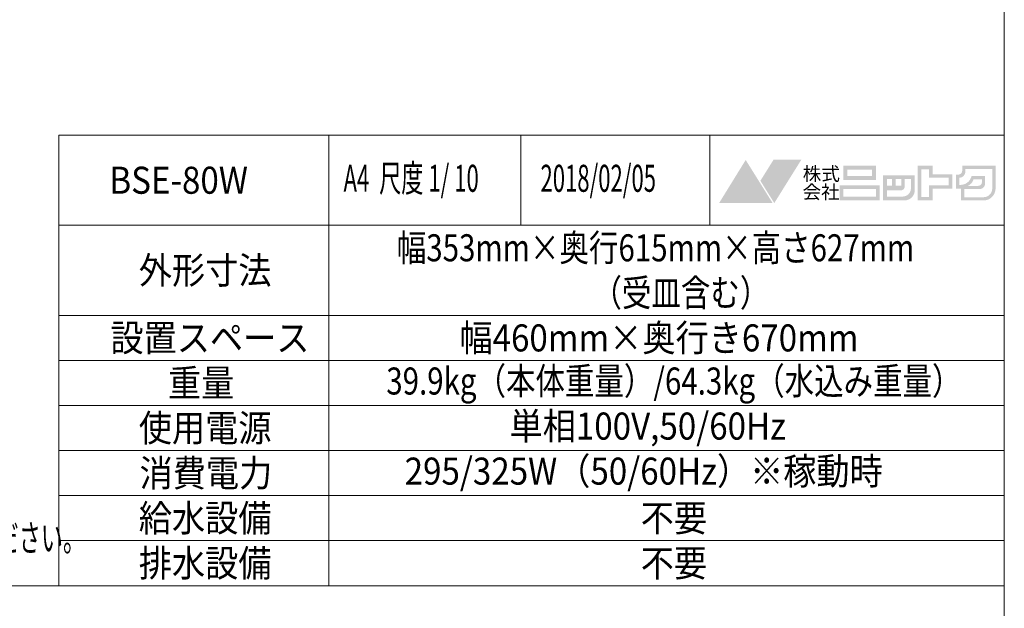
# Model space of a CAD drawing. Units: millimetres. Extents: x 483 to 2465, y 116 to 8669.
# Drawn here: x 1372 to 2465, y 2942 to 3595 of the extents above; entities that cross this region are included whole.
import ezdxf

# ---------------------------------------------------------------- set-up
doc = ezdxf.new("R2010")
doc.units = ezdxf.units.MM
doc.layers.get('0').update_dxf_attribs({"lineweight": 18})
doc.layers.add('図面枠', color=111, linetype='Continuous', lineweight=15)
doc.layers.add('文字', color=31, linetype='Continuous', lineweight=18)
doc.styles.add('0.9横', font='simplex.shx', dxfattribs={"width": 0.9, "bigfont": 'bigfont.shx'})
doc.styles.get("Standard").update_dxf_attribs({"font": 'simplex.shx', "bigfont": 'bigfont.shx'})
doc.styles.add('承認', font='simplex.shx', dxfattribs={"width": 0.9, "bigfont": 'bigfont.shx'})

# ---------------------------------------------------------------- blocks, each defined once
blk = doc.blocks.new('A$C6CC30884')
at = {"layer": '図面枠'}
for p, q in [((-72.04608822248818, 36.59621384287294), (126.1539117775118, 36.59621384287294)), ((126.1539117775118, 36.59621384287294), (126.1539117775118, -248.4893047359625))]:
    blk.add_line(p, q, dxfattribs=at)
blk = doc.blocks.new('A$C4E1C7C91')
for points in [[(99.06585329013427, -203.5532973767347), (100.6090381669396, -206.0229094197802), (103.6234079205502, -201.1989094197803), (100.5370381669395, -201.1989094197803)], [(94.4810381669396, -206.0229094197802), (100.4210381669396, -206.0229094197802), (97.4330381669396, -201.2411098470055)]]:
    blk.add_hatch(color=172).paths.add_polyline_path(points)
h = blk.add_hatch(color=172)
h.paths.add_polyline_path([(108.2930381669396, -203.4669094197802), (111.8930381669396, -203.4669094197802), (111.8930381669396, -201.8829094197802), (108.2930381669396, -201.8829094197802)])
h.paths.add_polyline_path([(111.4610381669396, -203.0349094197803), (108.7250381669396, -203.0349094197803), (108.7250381669396, -202.3149094197803), (111.4610381669396, -202.3149094197803)], flags=16)
h = blk.add_hatch(color=172)
h.paths.add_polyline_path([(118.1930381669396, -201.8829094197802), (116.5370381669396, -201.8829094197802), (116.5370381669396, -205.7349094197804), (118.1930381669396, -205.7349094197804), (118.1930381669396, -204.4389094197802), (120.3890381669395, -204.4389094197802), (120.3890381669395, -202.8189094197803), (118.1930381669396, -202.8189094197803)])
h.paths.add_polyline_path([(119.9930381669396, -204.0429094197802), (117.7970381669396, -204.0429094197802), (117.7970381669396, -205.3389094197803), (116.9330381669396, -205.3389094197803), (116.9330381669396, -202.2789094197802), (117.7970381669396, -202.2789094197802), (117.7970381669396, -203.2149094197803), (119.9930381669396, -203.2149094197803)], flags=16)
h = blk.add_hatch(color=172)
edge = h.paths.add_edge_path()
edge.add_arc((121.0442381669396, -202.4301094197801), 0.4319999999999919, -90.00000000000091, 6.252776074688882e-13, ccw=False)
edge.add_line((121.0442381669396, -202.8621094197804), (120.7850381669396, -202.8621094197804))
edge.add_line((120.7850381669396, -202.8621094197804), (120.7850381669396, -204.4389094197804))
edge.add_line((120.7850381669396, -204.4389094197802), (121.3466381669396, -204.4389094197802))
edge.add_line((121.3466381669396, -204.4389094197802), (121.3466381669396, -205.7349094197803))
edge.add_line((121.3466381669396, -205.7349094197804), (123.9170381669396, -205.7349094197804))
edge.add_arc((123.852362769149, -204.4102340219897), 1.326253300312943, 272.7951656096049, 357.2048343903955)
edge.add_line((125.1770381669396, -204.4749094197803), (125.1770381669396, -201.8829094197803))
edge.add_line((125.1770381669396, -201.8829094197802), (121.4762381669395, -201.8829094197802))
edge.add_line((121.4762381669396, -201.8829094197802), (121.4762381669396, -202.4301094197801))
edge = h.paths.add_edge_path(flags=16)
edge.add_arc((123.2690381669396, -203.7189094197803), 0.3960000000000001, 270, 359.9999999999994, ccw=False)
edge.add_line((123.2690381669396, -204.1149094197802), (122.1314381669396, -204.1149094197802))
edge.add_arc((121.6157881716988, -203.067747423778), 1.167237406641532, 296.2168428093594, 343.7226386468612)
edge.add_line((122.7362381669396, -203.3949094197804), (123.6650381669396, -203.3949094197804))
edge.add_line((123.6650381669396, -203.3949094197804), (123.6650381669396, -203.7189094197804))
edge = h.paths.add_edge_path(flags=16)
edge.add_arc((123.8450381669396, -204.4029094197802), 0.9719999999999998, -90, 0, ccw=False)
edge.add_line((123.8450381669396, -205.3749094197804), (121.7066381669396, -205.3749094197804))
edge.add_line((121.7066381669396, -205.3749094197804), (121.7066381669396, -204.4749094197804))
edge.add_line((121.7066381669396, -204.4749094197803), (123.4130381669396, -204.4749094197803))
edge.add_arc((123.4130381669396, -203.8629094197802), 0.6120000000000021, 270, 359.9999999999998)
edge.add_line((124.0250381669396, -203.8629094197802), (124.0250381669396, -203.0349094197802))
edge.add_line((124.0250381669396, -203.0349094197803), (122.5130381669396, -203.0349094197803))
edge.add_arc((121.2847980833376, -202.7468613194578), 1.26156466780984, 272.809682576874, 346.80145960765606, ccw=False)
edge.add_line((121.3466381669396, -204.0069094197803), (121.1450381669396, -204.0069094197803))
edge.add_line((121.1450381669396, -204.0069094197803), (121.1450381669396, -203.2221094197803))
edge.add_arc((121.1450381669396, -202.5309094197803), 0.6912000000000017, 270.0000000000007, 359.9999999999998)
edge.add_line((121.8362381669396, -202.5309094197803), (121.8362381669396, -202.2429094197803))
edge.add_line((121.8362381669396, -202.2429094197803), (124.8170381669396, -202.2429094197803))
edge.add_line((124.8170381669396, -202.2429094197803), (124.8170381669396, -204.4029094197804))
h = blk.add_hatch(color=172)
edge = h.paths.add_edge_path()
edge.add_line((112.6850381669395, -205.7349094197804), (115.0610381669395, -205.7349094197804))
edge.add_arc((115.0610381669396, -204.5829094197802), 1.152, 270, 360)
edge.add_line((116.2130381669396, -204.5829094197802), (116.2130381669396, -202.9629094197802))
edge.add_line((116.2130381669396, -202.9629094197802), (112.6850381669396, -202.9629094197802))
edge.add_line((112.6850381669395, -202.9629094197802), (112.6850381669395, -205.7349094197803))
h.paths.add_polyline_path([(113.6930381669396, -204.0789094197802), (113.1170381669396, -204.0789094197802), (113.1170381669396, -203.3589094197803), (113.6930381669396, -203.3589094197803)], flags=16)
h.paths.add_polyline_path([(114.7010381669396, -204.0789094197802), (114.0890381669396, -204.0789094197802), (114.0890381669396, -203.3589094197803), (114.7010381669396, -203.3589094197803)], flags=16)
edge = h.paths.add_edge_path(flags=16)
edge.add_arc((114.8810381669396, -204.4029094197802), 0.9, -90, 0, ccw=False)
edge.add_line((114.8810381669396, -205.3029094197802), (113.1170381669396, -205.3029094197802))
edge.add_line((113.1170381669396, -205.3029094197802), (113.1170381669396, -204.6189094197802))
edge.add_line((113.1170381669396, -204.6189094197802), (114.6650381669396, -204.6189094197802))
edge.add_arc((114.6650381669396, -204.1869094197803), 0.4320000000000002, 270, 360)
edge.add_line((115.0970381669396, -204.1869094197803), (115.0970381669396, -203.3589094197803))
edge.add_line((115.0970381669396, -203.3589094197803), (115.7810381669396, -203.3589094197803))
edge.add_line((115.7810381669396, -203.3589094197803), (115.7810381669396, -204.4029094197804))
h = blk.add_hatch(color=172)
h.paths.add_polyline_path([(107.8610381669396, -205.7349094197804), (112.3250381669396, -205.7349094197804), (112.3250381669396, -204.0429094197802), (107.8610381669396, -204.0429094197802)])
h.paths.add_polyline_path([(111.8930381669396, -205.3029094197802), (108.2930381669396, -205.3029094197802), (108.2930381669396, -204.4749094197803), (111.8930381669396, -204.4749094197803)], flags=16)
at = {"layer": '図面枠'}
for p, q in [((126.1539151388379, 36.59564940544318), (126.1539151388378, -248.4898691733923)), ((21.15391513883786, -198.4898691733921), (21.1539151388378, -248.4898691733923)), ((21.15391513883787, -198.4898691733921), (126.1539151388378, -198.489869173392)), ((51.15391513883787, -198.4898691733921), (51.15391513883776, -248.4898691733923)), ((72.45836205033179, -208.4898691733925), (72.45836205033179, -198.4898691733924)), ((93.45836205033179, -208.4898691733925), (93.45836205033179, -198.4898691733924)), ((21.15391513883785, -208.4898691733922), (126.1539151388379, -208.489869173392)), ((21.1539151388378, -218.4898691733923), (126.1539151388378, -218.489869173392)), ((21.1539151388378, -223.4898691733923), (126.1539151388378, -223.4898691733921)), ((21.1539151388378, -228.4898691733923), (126.1539151388378, -228.489869173392)), ((21.1539151388378, -233.4898691733922), (126.1539151388378, -233.489869173392)), ((21.1539151388378, -238.4898691733923), (126.1539151388378, -238.489869173392)), ((21.1539151388378, -243.4898691733923), (126.1539151388378, -243.489869173392)), ((126.1539151388378, -248.4898691733923), (-72.04608486116219, -248.4898691733923))]:
    blk.add_line(p, q, dxfattribs=at)
at = {"color": 172}
for s, p in [('株式', (103.7717522689993, -203.5372107657889)), ('会社', (103.745024996272, -205.5493925839707))]:
    blk.add_text(s, height=1.511999999999999, dxfattribs=at).set_placement(p)
at = {"layer": '図面枠'}
for s, style, width, p in [('A4  尺度 1/ 10', '0.9横', 0.6, (52.77185288029911, -204.7755834591065)), ('2018/02/05', '0.9横', 0.6, (74.64407633604607, -204.7755834591065)), ('幅353mm×奥行615mm×高さ627mm', '承認', 0.8, (58.68820085312361, -212.4898691733919)), ('外形寸法', '承認', 0.9, (30.03391513883783, -214.9898691733923)), ('（受皿含む）', '承認', 0.8, (80.41391513883787, -217.4898691733919)), ('設置スペース', '承認', 0.9, (26.88391513883779, -222.4898691733922)), ('幅460mm×奥行き670mm', '承認', 0.9, (65.63962942455208, -222.4898691733922)), ('幅460mm×奥行き670mm', '承認', 0.9, (65.63962942455208, -222.4898691733919)), ('重量', '承認', 0.9, (33.27391513883781, -227.4898691733922)), ('39.9kg（本体重量）/64.3kg（水込み重量）', '承認', 0.8, (57.52248656740929, -227.2755834591064)), ('使用電源', '承認', 0.9, (30.03391513883784, -232.4898691733922)), ('単相100V,50/60Hz', '承認', 0.9, (71.20677228169494, -232.2755834591064)), ('295/325W（50/60Hz）※稼動時', '承認', 0.9, (59.55820085312355, -237.2755834591064)), ('消費電力', '承認', 0.9, (30.12391513883783, -237.4898691733922)), ('給水設備', '承認', 0.9, (30.03391513883783, -242.4898691733922)), ('不要', '承認', 0.9, (85.77391513883786, -242.4898691733921)), ('排水設備', '承認', 0.9, (30.03391513883774, -247.4898691733923)), ('不要', '承認', 0.9, (85.77391513883786, -247.4898691733922))]:
    blk.add_text(s, height=3, dxfattribs=dict(at, style=style, width=width)).set_placement(p)
at = {"layer": '図面枠', "width": 0.6}
blk.add_text('%%U※改良の為、予告なく仕様・デザインを変更することがあります。ご了承ください。', height=3, dxfattribs=at).set_placement((-69.2453527100679, -244.6898691733923))
at = {"layer": '文字', "style": '承認', "width": 0.9}
blk.add_text('BSE-80W', height=3, dxfattribs=at).set_placement((26.76820085312357, -204.9898691733923))

msp = doc.modelspace()

# ---------------------------------------------------------------- block references
at = {"xscale": 10, "yscale": 10, "zscale": 10}
for name, p in [('A$C4E1C7C91', (1203.87714710471, 5451.823252429118)), ('A$C6CC30884', (1203.87718071797, 2600.962422266466))]:
    msp.add_blockref(name, p, dxfattribs=at)

doc.saveas('drawing.dxf')
